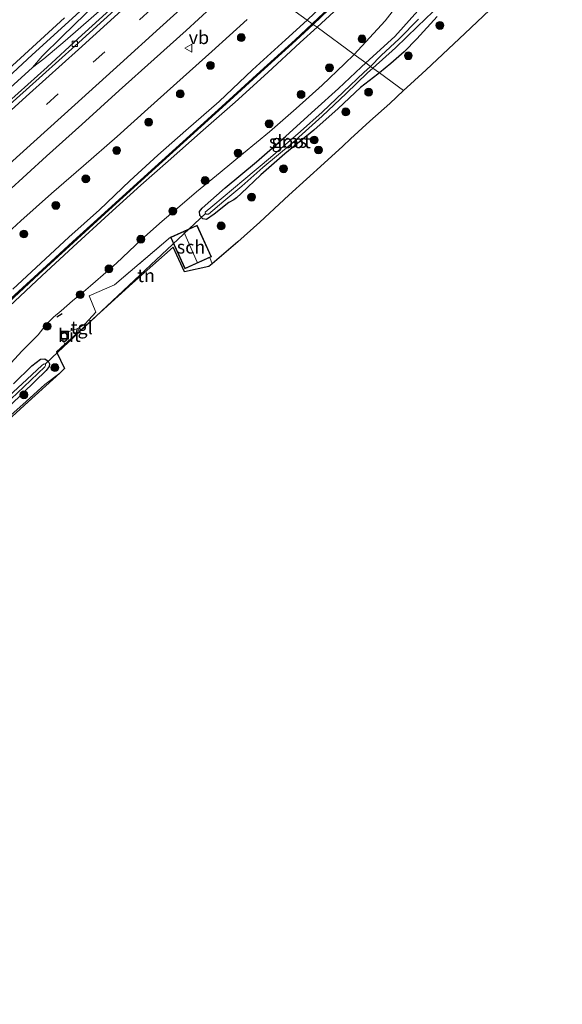
# Model space of a CAD drawing. Units: metres. Extents: x 199992 to 201854, y 356250 to 362503.
# Drawn here: x 200895 to 200999, y 361437 to 361624 of the extents above; entities that cross this region are included whole.
import ezdxf
from ezdxf.enums import TextEntityAlignment as Align

# ---------------------------------------------------------------- set-up
doc = ezdxf.new("R2010")
doc.units = ezdxf.units.M
doc.linetypes.add('IE-TERREINAFSCHEIDING', pattern=[10, 8, -2])
doc.linetypes.add('VW-3-9_STREEP', pattern=[12, 3, -9])
doc.layers.get('0').update_dxf_attribs({"lineweight": 25})
for name, color, linetype, lineweight in [('B-ME-BV-GELEIDECONSTRUCTIE-GELEIDERAIL-L-B1', 213, 'BV-GELEIDERAIL', 18), ('B-ME-GR-BOOM-S-B1', 93, 'Continuous', 18), ('B-ME-GW-INSTEEKWATERGANG-L-B1', 10, 'Continuous', 25), ('B-ME-GW-KRUINLIJN-L-B1', 93, 'Continuous', 18), ('B-ME-GW-TEENLIJN-L-B1', 93, 'Continuous', 18), ('B-ME-IE-GRASLAND-GV-B6', 93, 'Continuous', 18), ('B-ME-IE-GRONDWERKLIJN-GROND_INGERICHT-GV-B6', 253, 'Continuous', 18), ('B-ME-IE-HULPGEOMETRIE-L-B1', 53, 'Continuous', 18), ('B-ME-IE-INRICHTINGSELEMENT-S-B1', 253, 'Continuous', 18), ('B-ME-IE-TERREINAFSCHEIDING-RASTERHEKWERK-L-B1', 8, 'IE-TERREINAFSCHEIDING', 18), ('B-ME-IE-TERREINAFSCHEIDING-SCHRIKHEK-L-B1', 10, 'Continuous', 25), ('B-ME-KG-KADASTRAAL-DAKRAND-L-B1', 13, 'Continuous', 18), ('B-ME-KG-KADASTRAAL-NOKLIJN-L-B1', 13, 'Continuous', 18), ('B-ME-KG-KADASTRAAL-OPNAMEDTMGRENS-L-B1', 10, 'Continuous', 25), ('B-ME-KW-DUIKER-L-B1', 10, 'Continuous', 25), ('B-ME-KW-GELUIDSWERING-GV-B6', 8, 'Continuous', 18), ('B-ME-KW-SCHERM-L-B1', 8, 'Continuous', 18), ('B-ME-OG-BEBOUWING-GV-B6', 173, 'Continuous', 18), ('B-ME-OG-WATER-GV-B6', 153, 'Continuous', 18), ('B-ME-VH-VERH_SOORT-BETON-OVERIG-GV-B6', 8, 'IE-TERREINAFSCHEIDING-NATUURLIJK-HOUTWAL', 18), ('B-ME-VH-VERH_SOORT-BITUMEN-GV-B6', 8, 'IE-TERREINAFSCHEIDING-NATUURLIJK-HOUTWAL', 18), ('B-ME-VH-VERH_SOORT-HALF_VERHARDING-GV-B6', 8, 'IE-TERREINAFSCHEIDING-NATUURLIJK-HOUTWAL', 18), ('B-ME-VH-VERH_SOORT-TEGELS-GV-B6', 8, 'Continuous', 18), ('B-ME-VV-KOLK-S-B1', 8, 'Continuous', 18), ('B-ME-VW-MARKERING-39STREEP-015-L-B1', 255, 'VW-3-9_STREEP', 18), ('B-ME-VW-MARKERING-STREEP-015-L-B1', 7, 'Continuous', 18), ('B-ME-VW-MEUBILAIR_WEGMEUBILAIR-VERKEERSBORD-S-B1', 8, 'Continuous', 18)]:
    doc.layers.add(name, color=color, linetype=linetype, lineweight=lineweight)
doc.styles.add('NLCS-ISO', font='NLCS-ISO.TTF')
doc.linetypes.add('BV-GELEIDERAIL', pattern='A,10,-3,[108,NLCS.SHX,S=1,R=0,X=0,Y=0],-3', length=16)
doc.linetypes.add('IE-TERREINAFSCHEIDING-NATUURLIJK-HOUTWAL', pattern='A,7,-1.5,[67,NLCS.SHX,S=0.75,R=45,X=0,Y=0],-1.5,7,-1.5,[70,NLCS.SHX,S=0.75,R=0,X=0,Y=0],-1.5', length=20)

# ---------------------------------------------------------------- blocks, each defined once
blk = doc.blocks.new('put')
for p, q in [((0.75, 0.75), (-0.75, 0.75)), ((-0.75, 0.75), (-0.75, -0.75)), ((0.75, -0.75), (0.75, 0.75)), ((-0.75, -0.75), (0.75, -0.75))]:
    blk.add_line(p, q)
blk.add_lwpolyline([(-0.625, 0.625), (0.625, 0.625), (0.625, -0.625), (-0.625, -0.625)], close=True)
blk = doc.blocks.new('verkeersbord')
for p, q in [((0, 0.75), (-0.75, -0.625)), ((0.75, -0.625), (0, 0.75)), ((-0.75, -0.625), (0.75, -0.625))]:
    blk.add_line(p, q)
blk = doc.blocks.new('boom')
blk.add_hatch(color=256).paths.add_polyline_path([(-0.75, 0, 1), (0.75, 0, 1)])
blk.add_circle((0, 0), 0.75)
blk = doc.blocks.new('kolk')
blk.add_lwpolyline([(-0.5, -0.5), (0.5, -0.5), (0.5, 0.5), (-0.5, 0.5)], close=True)

msp = doc.modelspace()

# ---------------------------------------------------------------- linework, layer by layer
at = {"layer": 'B-ME-BV-GELEIDECONSTRUCTIE-GELEIDERAIL-L-B1'}
for points in [[(200927.18, 361640.91, 23.2), (200920.87, 361635.17, 23.19), (200911.87, 361627.18, 23.19), (200903.96, 361620.28, 23.17), (200899.88, 361616.84, 23.15), (200897.75, 361615.23, 23.12), (200899.55, 361617.34, 23.12), (200903.29, 361621.02, 23.12), (200910, 361627.55, 23.15), (200915.77, 361633.05, 23.15), (200922.59, 361639.46, 23.17), (200925.47, 361642.16, 23.16)], [(200897.75, 361615.23, 23.12), (200889.85, 361608.11, 23.12), (200881.97, 361600.98, 23.06), (200874.01, 361593.77, 23.06), (200865.13, 361585.67, 23.08), (200856.21, 361577.72, 23.06), (200847.3, 361569.73, 23.04), (200838.18, 361561.66, 23.02), (200828.25, 361552.84, 23.04), (200818.25, 361544.01, 23), (200808.37, 361535.22, 23.02), (200798.33, 361526.37, 22.98), (200787.33, 361516.7, 22.94), (200776.28, 361506.95, 22.88), (200766.33, 361498.27, 22.86), (200757.29, 361490.35, 22.84), (200746.24, 361480.66, 22.84), (200737.21, 361472.81, 22.82), (200727.12, 361464, 22.82), (200715.12, 361453.55, 22.82), (200704.03, 361443.9, 22.76), (200692.84, 361434.22, 22.72)]]:
    msp.add_polyline3d(points, dxfattribs=at)
at = {"layer": 'B-ME-GW-INSTEEKWATERGANG-L-B1'}
for points in [[(200961.14, 361616.07, 22.24), (200966.67, 361621.09, 22.71), (200971.05, 361625.98, 23.74)], [(200974.73, 361624.93, 23.85), (200970.87, 361620.68, 23.66), (200968.45, 361618.17, 23.19), (200965.92, 361615.97, 22.72), (200963.72, 361614.18, 22.56)], [(200963.72, 361614.18, 22.56), (200963.43, 361613.93, 22.51), (200960.11, 361611.37, 22.35), (200955.86, 361607.41, 22.2), (200951.24, 361603.3, 22.08), (200945.71, 361598.79, 22.16), (200941.16, 361594.81, 22.1), (200937.41, 361591.26, 22.26), (200936.52, 361590.4, 22.18), (200936.06, 361590.04, 22.14), (200935.11, 361589.51, 22.12), (200932.28, 361587.3, 22.12), (200930.84, 361586.3, 22.16), (200930.11, 361586.41, 22.12), (200929.53, 361587.07, 22.08), (200929.47, 361587.81, 22.06), (200930.02, 361588.47, 22.06), (200934.35, 361592.29, 22.06), (200940.33, 361597.26, 22.08), (200945.91, 361602.16, 21.98), (200951.45, 361607.14, 22), (200955.95, 361611.18, 22.02), (200960.26, 361615.28, 22.24), (200961.14, 361616.07, 22.24)], [(200894.08, 361555.05, 21.94), (200897.58, 361558.45, 21.9), (200899.25, 361559.69, 22.02), (200900.04, 361559.8, 22.04), (200900.67, 361559.34, 22.06), (200900.95, 361558.85, 22.12), (200900.92, 361558.34, 22.08), (200900.34, 361557.57, 22.04), (200898.15, 361555.45, 22.04), (200893.54, 361550.99, 22.06)]]:
    msp.add_polyline3d(points, dxfattribs=at)
at = {"layer": 'B-ME-GW-KRUINLIJN-L-B1'}
for points in [[(200988.35, 361660.53, 27.43), (200981.08, 361653.76, 27.33), (200970.46, 361643.58, 27.21), (200958.43, 361632.34, 27.23), (200949.99, 361624.23, 27.37)], [(200951.89, 361622.84, 27.41), (200966.09, 361636, 27.42), (200982.8, 361651.68, 27.49), (200990.19, 361658.66, 27.48)], [(200949.99, 361624.23, 27.37), (200945.87, 361620.45, 27.39), (200939.61, 361614.74, 27.39), (200933.22, 361608.75, 27.41), (200926.92, 361603.21, 27.43), (200921.6, 361598.5, 27.41), (200916.26, 361593.64, 27.39), (200910.45, 361588.15, 27.45), (200904.61, 361582.95, 27.43), (200899.29, 361577.95, 27.43), (200893.95, 361573.05, 27.39)], [(200893.33, 361569.77, 27.39), (200899.51, 361575.54, 27.41), (200905.45, 361581.09, 27.45), (200912.27, 361587.31, 27.5), (200918.33, 361592.81, 27.45), (200923.56, 361597.36, 27.48), (200930.18, 361603.28, 27.5), (200936.27, 361608.62, 27.48), (200942.49, 361614.24, 27.48), (200948.66, 361619.95, 27.41), (200951.89, 361622.84, 27.41)]]:
    msp.add_polyline3d(points, dxfattribs=at)
at = {"layer": 'B-ME-GW-TEENLIJN-L-B1'}
for points in [[(200958.93, 361617.69, 22.25), (200964.8, 361624.05, 22.74), (200969.07, 361629.62, 23.66), (200976.23, 361637.51, 23.86), (200989.55, 361651.13, 24.24), (200993.75, 361655.06, 24.36)], [(200888.86, 361579.94, 22.35), (200895.49, 361586, 22.49), (200901.34, 361591.25, 22.53), (200907.43, 361596.48, 22.58), (200913.86, 361602.05, 22.6), (200919.64, 361607.32, 22.66), (200926.36, 361613.33, 22.66), (200931.86, 361618.23, 22.62), (200938.56, 361624.33, 22.68)], [(200958.93, 361617.69, 22.25), (200957.07, 361615.88, 22.17), (200952.87, 361611.82, 22.06), (200947.9, 361607.41, 22.15), (200942.81, 361602.99, 22.19), (200937.84, 361598.89, 22.21), (200933.45, 361595.22, 22.08), (200928.95, 361591.55, 22.04), (200924.87, 361588.06, 22), (200922.39, 361585.97, 22), (200918.49, 361582.45, 21.94), (200913.73, 361577.99, 21.88), (200912.11, 361576.56, 21.9), (200908.76, 361573.69, 21.96), (200906.98, 361572.15, 22.06), (200905.33, 361570.83, 22.19), (200903.18, 361568.91, 22.23), (200901.72, 361567.71, 22.27), (200900.31, 361566.28, 22.19), (200898.77, 361564.36, 22.15), (200895.66, 361561.25, 21.98), (200891.61, 361556.83, 21.98)]]:
    msp.add_polyline3d(points, dxfattribs=at)
at = {"layer": 'B-ME-IE-GRASLAND-GV-B6'}
for points in [[(200988.35, 361660.53, 27.43), (200981.08, 361653.76, 27.33), (200970.46, 361643.58, 27.21), (200958.43, 361632.34, 27.23), (200949.99, 361624.23, 27.37), (200943.58, 361628.91, 22.72), (200949.53, 361634.58, 22.65), (200962.61, 361646.45, 22.72), (200973.51, 361656.59, 22.76), (200983.2, 361665.79, 22.76), (200988.35, 361660.53, 27.43)], [(200989.17, 361659.7, 27.51), (200988.53, 361659.09, 27.51), (200983.76, 361654.56, 27.51), (200977.11, 361648.28, 27.47), (200972.59, 361644.01, 27.47), (200966.21, 361637.98, 27.47), (200962.5, 361634.47, 27.49), (200958.7, 361630.88, 27.49), (200950.95, 361623.52, 27.49), (200949.99, 361624.23, 27.37), (200958.43, 361632.34, 27.23), (200970.46, 361643.58, 27.21), (200981.08, 361653.76, 27.33), (200988.35, 361660.53, 27.43), (200989.17, 361659.7, 27.51)], [(200990.19, 361658.66, 27.48), (200982.8, 361651.68, 27.49), (200966.09, 361636, 27.42), (200951.89, 361622.84, 27.41), (200951.11, 361623.4, 27.49), (200955.54, 361627.6, 27.49), (200962.76, 361634.44, 27.49), (200970.69, 361641.94, 27.56), (200979.04, 361649.82, 27.56), (200988.24, 361658.53, 27.56), (200989.31, 361659.56, 27.56), (200990.19, 361658.66, 27.48)], [(200993.75, 361655.06, 24.36), (200989.55, 361651.13, 24.24), (200976.23, 361637.51, 23.86), (200969.07, 361629.62, 23.66), (200964.8, 361624.05, 22.74), (200958.93, 361617.69, 22.25), (200951.89, 361622.84, 27.41), (200966.09, 361636, 27.42), (200982.8, 361651.68, 27.49), (200990.19, 361658.66, 27.48), (200993.75, 361655.06, 24.36)], [(200889.26, 361609.9, 22.26), (200897.68, 361617.62, 22.33), (200904.54, 361623.86, 22.39), (200911.86, 361630.61, 22.43)], [(200916.45, 361629.83, 22.36), (200906.42, 361620.69, 22.24), (200900.48, 361615.24, 22.2), (200891.25, 361607, 22.28)], [(200971.05, 361625.98, 23.74), (200966.67, 361621.09, 22.71), (200961.14, 361616.07, 22.24), (200958.93, 361617.69, 22.25), (200964.8, 361624.05, 22.74), (200969.07, 361629.62, 23.66)], [(200989.38, 361630.61, 24.38), (200979.99, 361621.67, 24.04), (200972.63, 361614.76, 23.88), (200969.63, 361612.02, 23.08), (200968.31, 361610.82, 22.82), (200963.72, 361614.18, 22.56), (200965.92, 361615.97, 22.72), (200968.45, 361618.17, 23.19), (200970.87, 361620.68, 23.66), (200974.73, 361624.93, 23.85)], [(200892.88, 361591.5, 22.49), (200900.4, 361598.32, 22.56), (200907.1, 361604.36, 22.6), (200914.2, 361610.8, 22.6), (200920.86, 361616.78, 22.58), (200926.94, 361622.23, 22.6), (200933.99, 361628.76, 22.66)], [(200943.58, 361628.91, 22.72), (200949.99, 361624.23, 27.37)], [(200971.15, 361624.38, 22.9), (200967.48, 361620.64, 22.19), (200964.05, 361617.48, 21.83), (200962.04, 361615.41, 21.84), (200961.14, 361616.07, 22.24), (200966.67, 361621.09, 22.71), (200971.05, 361625.98, 23.74)], [(200963.72, 361614.18, 22.56), (200962.46, 361615.1, 21.85), (200966.8, 361618.95, 21.96), (200971, 361622.97, 22.86), (200975.34, 361627.17, 23.17)], [(200888.86, 361579.94, 22.35), (200895.49, 361586, 22.49), (200901.34, 361591.25, 22.53), (200907.43, 361596.48, 22.58), (200913.86, 361602.05, 22.6), (200919.64, 361607.32, 22.66), (200926.36, 361613.33, 22.66), (200931.86, 361618.23, 22.62), (200938.56, 361624.33, 22.68)], [(200938.56, 361624.33, 22.68), (200931.86, 361618.23, 22.62), (200926.36, 361613.33, 22.66), (200919.64, 361607.32, 22.66), (200913.86, 361602.05, 22.6), (200907.43, 361596.48, 22.58), (200901.34, 361591.25, 22.53), (200895.49, 361586, 22.49), (200888.86, 361579.94, 22.35)], [(200949.99, 361624.23, 27.37), (200950.95, 361623.52, 27.49), (200947.7, 361620.49, 27.5), (200941.03, 361614.43, 27.56), (200934.43, 361608.44, 27.62), (200927.65, 361602.29, 27.6), (200920.99, 361596.26, 27.58), (200912.1, 361588.2, 27.56), (200905.42, 361582.07, 27.43), (200898.81, 361576, 27.48), (200892.16, 361569.9, 27.43)], [(200949.99, 361624.23, 27.37), (200945.87, 361620.45, 27.39), (200939.61, 361614.74, 27.39), (200933.22, 361608.75, 27.41), (200926.92, 361603.21, 27.43), (200921.6, 361598.5, 27.41), (200916.26, 361593.64, 27.39), (200910.45, 361588.15, 27.45), (200904.61, 361582.95, 27.43), (200899.29, 361577.95, 27.43), (200893.95, 361573.05, 27.39)], [(200893.95, 361573.05, 27.39), (200899.29, 361577.95, 27.43), (200904.61, 361582.95, 27.43), (200910.45, 361588.15, 27.45), (200916.26, 361593.64, 27.39), (200921.6, 361598.5, 27.41), (200926.92, 361603.21, 27.43), (200933.22, 361608.75, 27.41), (200939.61, 361614.74, 27.39), (200945.87, 361620.45, 27.39), (200949.99, 361624.23, 27.37)], [(200974.73, 361624.93, 23.85), (200970.87, 361620.68, 23.66), (200968.45, 361618.17, 23.19), (200965.92, 361615.97, 22.72), (200963.72, 361614.18, 22.56)], [(200892.3, 361569.75, 27.43), (200898.95, 361575.86, 27.48), (200905.55, 361581.93, 27.43), (200912.24, 361588.05, 27.56), (200921.12, 361596.11, 27.58), (200927.78, 361602.14, 27.6), (200934.57, 361608.29, 27.62), (200941.16, 361614.28, 27.56), (200947.83, 361620.34, 27.5), (200951.11, 361623.4, 27.49), (200951.89, 361622.84, 27.41), (200948.66, 361619.95, 27.41), (200942.49, 361614.24, 27.48), (200936.27, 361608.62, 27.48), (200930.18, 361603.28, 27.5), (200923.56, 361597.36, 27.48), (200918.33, 361592.81, 27.45), (200912.27, 361587.31, 27.5), (200905.45, 361581.09, 27.45), (200899.51, 361575.54, 27.41), (200893.33, 361569.77, 27.39)], [(200893.33, 361569.77, 27.39), (200899.51, 361575.54, 27.41), (200905.45, 361581.09, 27.45), (200912.27, 361587.31, 27.5), (200918.33, 361592.81, 27.45), (200923.56, 361597.36, 27.48), (200930.18, 361603.28, 27.5), (200936.27, 361608.62, 27.48), (200942.49, 361614.24, 27.48), (200948.66, 361619.95, 27.41), (200951.89, 361622.84, 27.41), (200958.93, 361617.69, 22.25)], [(200958.93, 361617.69, 22.25), (200957.07, 361615.88, 22.17), (200952.87, 361611.82, 22.06), (200947.9, 361607.41, 22.15), (200942.81, 361602.99, 22.19), (200937.84, 361598.89, 22.21), (200933.45, 361595.22, 22.08), (200928.95, 361591.55, 22.04), (200924.87, 361588.06, 22), (200922.39, 361585.97, 22), (200918.49, 361582.45, 21.94), (200913.73, 361577.99, 21.88), (200912.11, 361576.56, 21.9), (200908.76, 361573.69, 21.96), (200906.98, 361572.15, 22.06), (200905.33, 361570.83, 22.19), (200903.18, 361568.91, 22.23), (200901.72, 361567.71, 22.27), (200900.31, 361566.28, 22.19), (200898.77, 361564.36, 22.15), (200895.66, 361561.25, 21.98), (200891.61, 361556.83, 21.98)], [(200891.61, 361556.83, 21.98), (200895.66, 361561.25, 21.98), (200898.77, 361564.36, 22.15), (200900.31, 361566.28, 22.19), (200901.72, 361567.71, 22.27), (200903.18, 361568.91, 22.23), (200905.33, 361570.83, 22.19), (200906.98, 361572.15, 22.06), (200908.76, 361573.69, 21.96), (200912.11, 361576.56, 21.9), (200913.73, 361577.99, 21.88), (200918.49, 361582.45, 21.94), (200922.39, 361585.97, 22), (200924.87, 361588.06, 22), (200928.95, 361591.55, 22.04), (200933.45, 361595.22, 22.08), (200937.84, 361598.89, 22.21), (200942.81, 361602.99, 22.19), (200947.9, 361607.41, 22.15), (200952.87, 361611.82, 22.06), (200957.07, 361615.88, 22.17), (200958.93, 361617.69, 22.25), (200961.14, 361616.07, 22.24), (200960.26, 361615.28, 22.24), (200955.95, 361611.18, 22.02), (200951.45, 361607.14, 22), (200945.91, 361602.16, 21.98), (200940.33, 361597.26, 22.08), (200934.35, 361592.29, 22.06), (200930.02, 361588.47, 22.06), (200929.47, 361587.81, 22.06), (200929.53, 361587.07, 22.08), (200930.11, 361586.41, 22.12), (200930.84, 361586.3, 22.16), (200932.28, 361587.3, 22.12), (200935.11, 361589.51, 22.12), (200936.06, 361590.04, 22.14), (200936.52, 361590.4, 22.18), (200937.41, 361591.26, 22.26), (200941.16, 361594.81, 22.1), (200945.71, 361598.79, 22.16), (200951.24, 361603.3, 22.08), (200955.86, 361607.41, 22.2), (200960.11, 361611.37, 22.35), (200963.43, 361613.93, 22.51), (200963.72, 361614.18, 22.56), (200968.31, 361610.82, 22.82)], [(200961.14, 361616.07, 22.24), (200962.04, 361615.41, 21.84), (200960.76, 361614.24, 21.79), (200956.92, 361610.58, 21.59), (200952.86, 361606.72, 21.59), (200948.73, 361603, 21.61), (200942.99, 361598.1, 21.65), (200937.95, 361593.84, 21.63), (200932.03, 361588.86, 21.67), (200930.57, 361587.66, 21.69), (200930.61, 361587.44, 21.69), (200930.78, 361587.29, 21.73), (200931.2, 361587.28, 21.73), (200934.12, 361589.75, 21.71), (200937.54, 361592.65, 21.65), (200941.55, 361596.17, 21.69), (200947.11, 361600.82, 21.63), (200952.87, 361605.91, 21.59), (200957.4, 361610.28, 21.63), (200961.49, 361614.18, 21.77), (200962.46, 361615.1, 21.85), (200963.72, 361614.18, 22.56), (200963.43, 361613.93, 22.51), (200960.11, 361611.37, 22.35), (200955.86, 361607.41, 22.2), (200951.24, 361603.3, 22.08), (200945.71, 361598.79, 22.16), (200941.16, 361594.81, 22.1), (200937.41, 361591.26, 22.26), (200936.52, 361590.4, 22.18), (200936.06, 361590.04, 22.14), (200935.11, 361589.51, 22.12), (200932.28, 361587.3, 22.12), (200930.84, 361586.3, 22.16), (200930.11, 361586.41, 22.12), (200929.53, 361587.07, 22.08), (200929.47, 361587.81, 22.06), (200930.02, 361588.47, 22.06), (200934.35, 361592.29, 22.06), (200940.33, 361597.26, 22.08), (200945.91, 361602.16, 21.98), (200951.45, 361607.14, 22), (200955.95, 361611.18, 22.02), (200960.26, 361615.28, 22.24), (200961.14, 361616.07, 22.24)], [(200968.31, 361610.82, 22.82), (200965.69, 361608.38, 22.62), (200961.93, 361604.98, 22.51), (200958.25, 361601.61, 22.58), (200956.8, 361600.26, 22.41), (200953.22, 361597, 22.41), (200946.48, 361590.9, 22.43), (200940.95, 361585.77, 22.47), (200936.8, 361582.02, 22.53), (200931.92, 361577.83, 22.64), (200931.45, 361579.05, 22.56), (200931.79, 361579.2, 22.57), (200929.06, 361585.21, 22.26), (200923.97, 361582.9, 22.18), (200913.33, 361573.88, 21.98), (200908.51, 361571.74, 21.96), (200909.78, 361568.65, 22.24), (200907.75, 361566.42, 22.35), (200906.33, 361565.55, 22.31), (200903, 361564.44, 22.28), (200903.89, 361562.58, 22.31), (200902.26, 361561.13, 22.15), (200903.81, 361557.91, 22.27), (200902.89, 361557.05, 22.26), (200900.09, 361554.9, 22.14), (200896.54, 361551.66, 22.16), (200890, 361545.91, 22.28)], [(200891.17, 361549.87, 21.67), (200896.09, 361554.48, 21.63), (200900.07, 361558.28, 21.67), (200900.21, 361558.53, 21.67), (200900.18, 361558.7, 21.67), (200900.12, 361558.74, 21.67), (200899.97, 361558.82, 21.65), (200899.56, 361558.55, 21.59), (200896.67, 361555.86, 21.55), (200892.35, 361551.84, 21.59)], [(200894.08, 361555.05, 21.94), (200897.58, 361558.45, 21.9), (200899.25, 361559.69, 22.02), (200900.04, 361559.8, 22.04), (200900.67, 361559.34, 22.06), (200900.95, 361558.85, 22.12), (200900.92, 361558.34, 22.08), (200900.34, 361557.57, 22.04), (200898.15, 361555.45, 22.04), (200893.54, 361550.99, 22.06)], [(200893.54, 361550.99, 22.06), (200898.15, 361555.45, 22.04), (200900.34, 361557.57, 22.04), (200900.92, 361558.34, 22.08), (200900.95, 361558.85, 22.12), (200900.67, 361559.34, 22.06), (200900.04, 361559.8, 22.04), (200899.25, 361559.69, 22.02), (200897.58, 361558.45, 21.9), (200894.08, 361555.05, 21.94)]]:
    msp.add_polyline3d(points, dxfattribs=at)
at = {"layer": 'B-ME-IE-GRONDWERKLIJN-GROND_INGERICHT-GV-B6'}
msp.add_polyline3d([(200931.92, 361577.83, 22.64), (200931.27, 361577.33, 22.58), (200926.65, 361576.3, 22.53), (200924.48, 361581.04, 22.17), (200916.75, 361574.18, 22.1), (200907.88, 361566.14, 22.35), (200907.75, 361566.42, 22.35), (200909.78, 361568.65, 22.24), (200908.51, 361571.74, 21.96), (200913.33, 361573.88, 21.98), (200923.97, 361582.9, 22.18), (200926.69, 361576.89, 22.45), (200931.45, 361579.05, 22.56), (200931.92, 361577.83, 22.64)], dxfattribs=at)
at = {"layer": 'B-ME-IE-HULPGEOMETRIE-L-B1'}
msp.add_polyline3d([(200943.58, 361628.91, 22.72), (200949.99, 361624.23, 27.37), (200950.95, 361623.52, 27.49), (200951.11, 361623.4, 27.49), (200951.89, 361622.84, 27.41), (200958.93, 361617.69, 22.25), (200961.14, 361616.07, 22.24), (200962.04, 361615.41, 21.84), (200962.46, 361615.1, 21.85), (200963.72, 361614.18, 22.56), (200968.31, 361610.82, 22.82)], dxfattribs=at)
at = {"layer": 'B-ME-IE-TERREINAFSCHEIDING-RASTERHEKWERK-L-B1'}
msp.add_line((200931.45, 361579.05, 22.56), (200931.92, 361577.83, 22.64), dxfattribs=at)
msp.add_polyline3d([(200923.97, 361582.9, 22.18), (200913.33, 361573.88, 21.98), (200908.51, 361571.74, 21.96), (200909.78, 361568.65, 22.24)], dxfattribs=at)
at = {"layer": 'B-ME-IE-TERREINAFSCHEIDING-SCHRIKHEK-L-B1'}
msp.add_line((200903.35, 361568.36, 22.29), (200902.35, 361567.72, 22.33), dxfattribs=at)
at = {"layer": 'B-ME-KG-KADASTRAAL-DAKRAND-L-B1'}
msp.add_polyline3d([(200926.74, 361577.03, 24.42), (200924.1, 361582.85, 24.4), (200929.01, 361585.08, 24.48), (200931.65, 361579.25, 24.4), (200926.74, 361577.03, 24.42)], dxfattribs=at)
at = {"layer": 'B-ME-KG-KADASTRAAL-NOKLIJN-L-B1'}
msp.add_line((200929.08, 361578.15, 26.45), (200926.54, 361583.92, 26.45), dxfattribs=at)
at = {"layer": 'B-ME-KG-KADASTRAAL-OPNAMEDTMGRENS-L-B1'}
for points in [[(200989.38, 361630.61, 24.38), (200979.99, 361621.67, 24.04), (200972.63, 361614.76, 23.88), (200969.63, 361612.02, 23.08), (200968.31, 361610.82, 22.82)], [(200968.31, 361610.82, 22.82), (200965.69, 361608.38, 22.62), (200961.93, 361604.98, 22.51), (200958.25, 361601.61, 22.58), (200956.8, 361600.26, 22.41), (200953.22, 361597, 22.41), (200946.48, 361590.9, 22.43), (200940.95, 361585.77, 22.47), (200936.8, 361582.02, 22.53), (200931.92, 361577.83, 22.64), (200931.27, 361577.33, 22.58), (200926.65, 361576.3, 22.53), (200924.48, 361581.04, 22.17), (200916.75, 361574.18, 22.1), (200907.88, 361566.14, 22.35), (200906.61, 361564.97, 22.3), (200903.89, 361562.58, 22.31), (200902.26, 361561.13, 22.15), (200903.81, 361557.91, 22.27), (200902.89, 361557.05, 22.26), (200896.92, 361551.57, 22.18), (200890.66, 361545.93, 22.33)]]:
    msp.add_polyline3d(points, dxfattribs=at)
at = {"layer": 'B-ME-KW-DUIKER-L-B1'}
msp.add_polyline3d([(200930.61, 361587.44, 21.69), (200901.48, 361560.02, 21.67), (200900.12, 361558.74, 21.67)], dxfattribs=at)
at = {"layer": 'B-ME-KW-GELUIDSWERING-GV-B6'}
for points in [[(200955.54, 361627.6, 27.49), (200951.11, 361623.4, 27.49), (200950.95, 361623.52, 27.49), (200958.7, 361630.88, 27.49)], [(200892.16, 361569.9, 27.43), (200898.81, 361576, 27.48), (200905.42, 361582.07, 27.43), (200912.1, 361588.2, 27.56), (200920.99, 361596.26, 27.58), (200927.65, 361602.29, 27.6), (200934.43, 361608.44, 27.62), (200941.03, 361614.43, 27.56), (200947.7, 361620.49, 27.5), (200950.95, 361623.52, 27.49), (200951.11, 361623.4, 27.49), (200947.83, 361620.34, 27.5), (200941.16, 361614.28, 27.56), (200934.57, 361608.29, 27.62), (200927.78, 361602.14, 27.6), (200921.12, 361596.11, 27.58), (200912.24, 361588.05, 27.56), (200905.55, 361581.93, 27.43), (200898.95, 361575.86, 27.48), (200892.3, 361569.75, 27.43)]]:
    msp.add_polyline3d(points, dxfattribs=at)
at = {"layer": 'B-ME-KW-SCHERM-L-B1'}
for points in [[(201093.49, 361767.89, 28.65), (201092.28, 361766.34, 28.65), (201082.31, 361755.43, 28.69), (201071.9, 361744.2, 28.68), (201059.85, 361731.24, 28.7), (201049.4, 361720.18, 28.67), (201035.57, 361705.91, 28.67), (201024.95, 361695.07, 28.67), (201016.62, 361686.56, 28.65), (201004.15, 361674.19, 28.66), (200995.26, 361665.41, 28.66), (200987.07, 361657.54, 28.66), (200967.34, 361638.91, 28.59), (200955.49, 361627.7, 28.58), (200951.03, 361623.46, 28.39)], [(200951.03, 361623.46, 28.39), (200947.76, 361620.41, 28.4), (200941.1, 361614.36, 28.46), (200934.5, 361608.37, 28.52), (200927.71, 361602.21, 28.5), (200921.05, 361596.19, 28.48), (200912.17, 361588.13, 28.46), (200905.48, 361582, 28.33), (200898.88, 361575.93, 28.38), (200892.23, 361569.83, 28.33)]]:
    msp.add_polyline3d(points, dxfattribs=at)
at = {"layer": 'B-ME-OG-BEBOUWING-GV-B6'}
msp.add_polyline3d([(200931.45, 361579.05, 22.56), (200926.69, 361576.89, 22.45), (200923.97, 361582.9, 22.18), (200929.06, 361585.21, 22.26), (200931.79, 361579.2, 22.57), (200931.45, 361579.05, 22.56)], dxfattribs=at)
at = {"layer": 'B-ME-OG-WATER-GV-B6'}
for points in [[(200975.34, 361627.17, 23.17), (200971, 361622.97, 22.86), (200966.8, 361618.95, 21.96), (200962.46, 361615.1, 21.85)], [(200962.46, 361615.1, 21.85), (200962.04, 361615.41, 21.84), (200964.05, 361617.48, 21.83), (200967.48, 361620.64, 22.19), (200971.15, 361624.38, 22.9)], [(200962.04, 361615.41, 21.84), (200962.46, 361615.1, 21.85), (200961.49, 361614.18, 21.77), (200957.4, 361610.28, 21.63), (200952.87, 361605.91, 21.59), (200947.11, 361600.82, 21.63), (200941.55, 361596.17, 21.69), (200937.54, 361592.65, 21.65), (200934.12, 361589.75, 21.71), (200931.2, 361587.28, 21.73), (200930.78, 361587.29, 21.73), (200930.61, 361587.44, 21.69), (200930.57, 361587.66, 21.69), (200932.03, 361588.86, 21.67), (200937.95, 361593.84, 21.63), (200942.99, 361598.1, 21.65), (200948.73, 361603, 21.61), (200952.86, 361606.72, 21.59), (200956.92, 361610.58, 21.59), (200960.76, 361614.24, 21.79), (200962.04, 361615.41, 21.84)], [(200892.35, 361551.84, 21.59), (200896.67, 361555.86, 21.55), (200899.56, 361558.55, 21.59), (200899.97, 361558.82, 21.65), (200900.12, 361558.74, 21.67), (200900.18, 361558.7, 21.67), (200900.21, 361558.53, 21.67), (200900.07, 361558.28, 21.67), (200896.09, 361554.48, 21.63), (200891.17, 361549.87, 21.67)]]:
    msp.add_polyline3d(points, dxfattribs=at)
at = {"layer": 'B-ME-VH-VERH_SOORT-BETON-OVERIG-GV-B6'}
msp.add_polyline3d([(200854.35, 361573.36, 22.3), (200853.82, 361573.93, 22.3), (200861.54, 361580.55, 22.34), (200868.05, 361586.34, 22.26), (200874.99, 361592.6, 22.32), (200883.34, 361600.04, 22.22), (200891.25, 361607, 22.28), (200900.48, 361615.24, 22.2), (200906.42, 361620.69, 22.24), (200916.45, 361629.83, 22.36), (200925.68, 361638.23, 22.3), (200927.98, 361640.32, 22.28), (200928.43, 361640, 22.27), (200922.57, 361634.63, 22.28), (200914.03, 361626.75, 22.33), (200905.83, 361619.32, 22.33), (200896.49, 361610.95, 22.26), (200886.7, 361602.2, 22.28), (200876.79, 361593.44, 22.35), (200866.35, 361584.05, 22.33), (200855.51, 361574.39, 22.31), (200854.35, 361573.36, 22.3)], dxfattribs=at)
at = {"layer": 'B-ME-VH-VERH_SOORT-BITUMEN-GV-B6'}
for points in [[(200911.86, 361630.61, 22.43), (200904.54, 361623.86, 22.39), (200897.68, 361617.62, 22.33), (200889.26, 361609.9, 22.26)], [(200933.99, 361628.76, 22.66), (200926.94, 361622.23, 22.6), (200920.86, 361616.78, 22.58), (200914.2, 361610.8, 22.6), (200907.1, 361604.36, 22.6), (200900.4, 361598.32, 22.56), (200892.88, 361591.5, 22.49)], [(200694.66, 361433.12, 22.02), (200705.06, 361442.18, 21.98), (200716.7, 361452.32, 21.96), (200729.37, 361463.39, 22.06), (200739.95, 361472.6, 22.08), (200750.53, 361481.86, 22.12), (200760.2, 361490.32, 22.1), (200770.49, 361499.35, 22.14), (200781, 361508.58, 22.14), (200791.43, 361517.73, 22.16), (200801.39, 361526.52, 22.18), (200812.17, 361535.97, 22.2), (200825.02, 361547.34, 22.33), (200836.12, 361557.17, 22.22), (200844.73, 361564.83, 22.26), (200854.35, 361573.36, 22.3), (200855.51, 361574.39, 22.31), (200866.35, 361584.05, 22.33), (200876.79, 361593.44, 22.35), (200886.7, 361602.2, 22.28), (200896.49, 361610.95, 22.26), (200905.83, 361619.32, 22.33), (200914.03, 361626.75, 22.33)], [(200903.89, 361562.58, 22.31), (200903, 361564.44, 22.28), (200906.33, 361565.55, 22.31), (200906.61, 361564.97, 22.3), (200903.89, 361562.58, 22.31)]]:
    msp.add_polyline3d(points, dxfattribs=at)
at = {"layer": 'B-ME-VH-VERH_SOORT-HALF_VERHARDING-GV-B6'}
for points in [[(200890, 361545.91, 22.28), (200896.54, 361551.66, 22.16), (200900.09, 361554.9, 22.14), (200902.89, 361557.05, 22.26)], [(200902.89, 361557.05, 22.26), (200896.92, 361551.57, 22.18), (200890.66, 361545.93, 22.33)]]:
    msp.add_polyline3d(points, dxfattribs=at)
at = {"layer": 'B-ME-VH-VERH_SOORT-TEGELS-GV-B6'}
msp.add_polyline3d([(200906.61, 361564.97, 22.3), (200906.33, 361565.55, 22.31), (200907.75, 361566.42, 22.35), (200907.88, 361566.14, 22.35), (200906.61, 361564.97, 22.3)], dxfattribs=at)
at = {"layer": 'B-ME-VW-MARKERING-39STREEP-015-L-B1'}
for points in [[(200902.29, 361628.23, 22.24), (200893.52, 361620.16, 22.26)], [(200920.32, 361626.27, 22.55), (200911.48, 361618.2, 22.51), (200902.61, 361610.18, 22.49), (200893.59, 361602.12, 22.47), (200884.89, 361594.31, 22.43), (200875.93, 361586.33, 22.41), (200866.96, 361578.35, 22.35), (200858.01, 361570.39, 22.28), (200849.13, 361562.51, 22.2), (200840.22, 361554.58, 22.24), (200831.19, 361546.64, 22.2), (200822.24, 361538.72, 22.18), (200813.31, 361530.82, 22.16), (200804.36, 361522.88, 22.1), (200795.41, 361515, 22.06), (200786.47, 361507.12, 22.14), (200777.55, 361499.3, 22.12), (200768.48, 361491.39, 22.08), (200759.52, 361483.5, 22.08), (200743.5, 361469.55, 22.12), (200732.61, 361459.96, 22.02), (200723.57, 361452.12, 22.02), (200714.65, 361444.35, 22.04), (200705.67, 361436.53, 21.94)]]:
    msp.add_polyline3d(points, dxfattribs=at)
at = {"layer": 'B-ME-VW-MARKERING-STREEP-015-L-B1'}
for points in [[(200929.23, 361639.41, 22.27), (200923.24, 361633.91, 22.28), (200914.67, 361626.05, 22.33), (200906.46, 361618.61, 22.33), (200897.13, 361610.23, 22.26), (200887.37, 361601.46, 22.28), (200877.51, 361592.66, 22.35), (200867.03, 361583.31, 22.33), (200856.17, 361573.67, 22.31), (200845.39, 361564.1, 22.26), (200836.77, 361556.44, 22.22), (200825.65, 361546.63, 22.33), (200812.81, 361535.25, 22.2), (200802.07, 361525.77, 22.18), (200792.12, 361516.98, 22.16), (200781.68, 361507.83, 22.14), (200771.15, 361498.61, 22.14), (200760.86, 361489.59, 22.1), (200751.19, 361481.12, 22.12), (200740.61, 361471.86, 22.08), (200730.05, 361462.64, 22.06), (200717.36, 361451.58, 21.96), (200705.71, 361441.43, 21.98), (200695.3, 361432.4, 22.02)], [(200929.74, 361629.86, 22.61), (200921.98, 361622.72, 22.57), (200914.39, 361615.88, 22.59), (200905.77, 361608.09, 22.55), (200897.99, 361601.09, 22.55), (200889.23, 361593.21, 22.43), (200881.64, 361586.42, 22.37), (200873.91, 361579.53, 22.24), (200865.16, 361571.74, 22.22), (200855.87, 361563.53, 22.1), (200845.49, 361554.33, 22.1), (200836.97, 361546.76, 22.06), (200828.46, 361539.2, 22.06), (200820.08, 361531.83, 22), (200810.35, 361523.23, 21.94), (200800.04, 361514.13, 21.94), (200789.96, 361505.25, 21.94), (200779.53, 361496.15, 21.92), (200769.44, 361487.28, 21.9), (200758.2, 361477.44, 21.92), (200745.81, 361466.61, 21.92), (200735.33, 361457.45, 21.9), (200720.58, 361444.6, 21.85), (200707.69, 361433.39, 21.88)], [(200903.81, 361624.64, 22.39), (200896.97, 361618.4, 22.33), (200888.52, 361610.7, 22.24)]]:
    msp.add_polyline3d(points, dxfattribs=at)

# ---------------------------------------------------------------- block references
at = {"layer": 'B-ME-GR-BOOM-S-B1', "rotation": 90}
for p in [(200975.25, 361623.2, 23.8), (200937.45, 361620.88, 23.44), (200960.42, 361620.63, 22.81), (200969.23, 361617.44, 23.28), (200931.57, 361615.6, 23.42), (200954.23, 361615.15, 22.9), (200925.84, 361610.18, 23.46), (200948.82, 361610.06, 22.9), (200961.68, 361610.51, 22.29), (200957.33, 361606.75, 22.21), (200919.82, 361604.8, 23.42), (200942.76, 361604.5, 22.9), (200951.33, 361601.41, 22.06), (200913.74, 361599.42, 23.42), (200936.82, 361598.91, 22.64), (200952.14, 361599.51, 22.15), (200945.49, 361595.94, 22.15), (200907.86, 361594.02, 23.5), (200930.56, 361593.69, 22.53), (200939.41, 361590.54, 22.33), (200902.16, 361588.97, 23.4), (200924.41, 361587.89, 22.1), (200933.6, 361585.07, 22.49), (200896.08, 361583.52, 23.23), (200918.34, 361582.53, 22.1), (200912.27, 361576.88, 22), (200906.81, 361571.99, 22.04), (200900.5, 361565.96, 22.24), (200901.98, 361558.11, 22.21), (200896.09, 361552.93, 22.08)]:
    msp.add_blockref('boom', p, dxfattribs=at)
at = {"layer": 'B-ME-IE-INRICHTINGSELEMENT-S-B1', "rotation": 90}
msp.add_blockref('put', (200903.84, 361564.27, 22.28), dxfattribs=at)
at = {"layer": 'B-ME-VV-KOLK-S-B1', "rotation": 90}
msp.add_blockref('kolk', (200905.79, 361619.72, 22.22), dxfattribs=at)
at = {"layer": 'B-ME-VW-MEUBILAIR_WEGMEUBILAIR-VERKEERSBORD-S-B1', "rotation": 90}
msp.add_blockref('verkeersbord', (200927.44, 361618.87, 24.62), dxfattribs=at)

# ---------------------------------------------------------------- texts
at = {"layer": 'B-ME-IE-GRASLAND-GV-B6', "ltscale": 0.2, "style": 'NLCS-ISO'}
msp.add_text('gras', height=2.5, dxfattribs=at).set_placement((200946.59, 361601.18), align=Align.MIDDLE_CENTER)
at = {"layer": 'B-ME-IE-GRONDWERKLIJN-GROND_INGERICHT-GV-B6', "ltscale": 0.2, "style": 'NLCS-ISO'}
msp.add_text('tn', height=2.5, dxfattribs=at).set_placement((200919.34, 361575.63), align=Align.MIDDLE_CENTER)
at = {"layer": 'B-ME-OG-BEBOUWING-GV-B6', "ltscale": 0.2, "style": 'NLCS-ISO'}
msp.add_text('sch', height=2.5, dxfattribs=at).set_placement((200927.88, 361581.05), align=Align.MIDDLE_CENTER)
at = {"layer": 'B-ME-OG-WATER-GV-B6', "ltscale": 0.2, "style": 'NLCS-ISO'}
msp.add_text('sloot', height=2.5, dxfattribs=at).set_placement((200946.69, 361601.1), align=Align.MIDDLE_CENTER)
at = {"layer": 'B-ME-VH-VERH_SOORT-BITUMEN-GV-B6', "ltscale": 0.2, "style": 'NLCS-ISO'}
msp.add_text('bit', height=2.5, dxfattribs=at).set_placement((200904.74, 361564.25), align=Align.MIDDLE_CENTER)
at = {"layer": 'B-ME-VH-VERH_SOORT-TEGELS-GV-B6', "ltscale": 0.2, "style": 'NLCS-ISO'}
msp.add_text('tgl', height=2.5, dxfattribs=at).set_placement((200907.09, 361565.73), align=Align.MIDDLE_CENTER)
at = {"layer": 'B-ME-VW-MEUBILAIR_WEGMEUBILAIR-VERKEERSBORD-S-B1', "ltscale": 0.2, "style": 'NLCS-ISO'}
msp.add_text('vb', height=2.5, dxfattribs=at).set_placement((200927.44, 361618.87, 24.62), align=Align.BOTTOM_LEFT)

doc.saveas('drawing.dxf')
